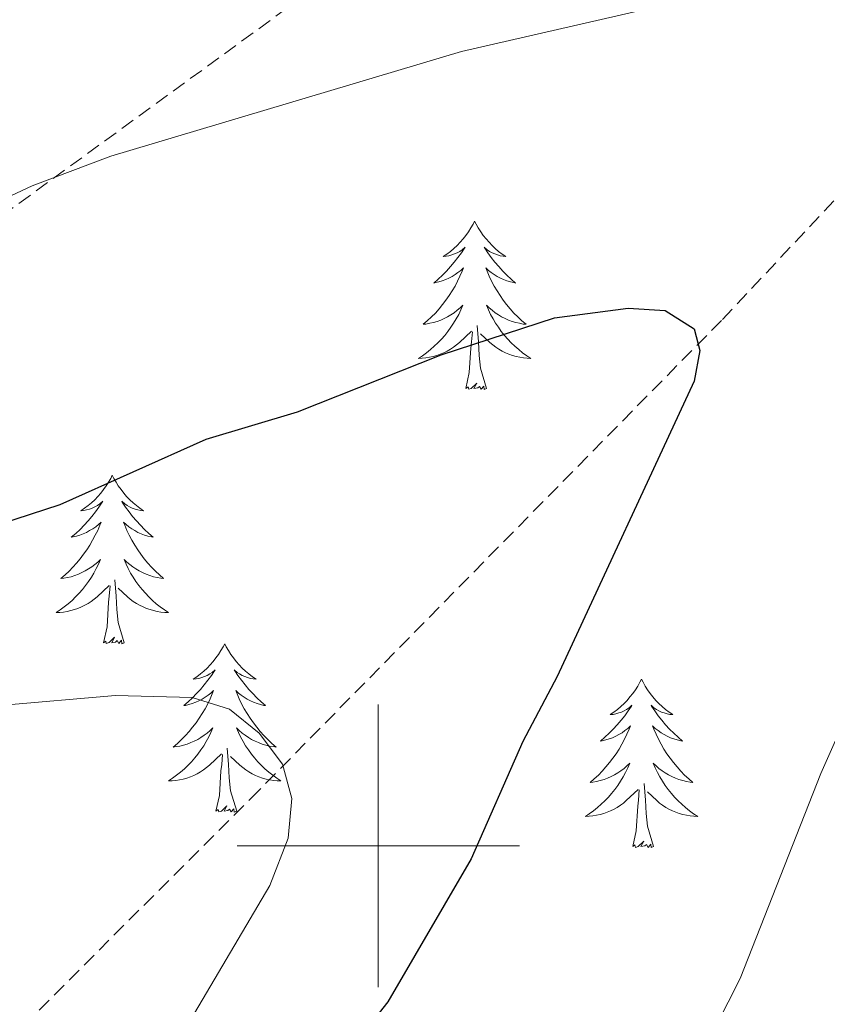
# Model space of a CAD drawing. Units: metres. Extents: x 640580 to 645096, y 4734097 to 4737159.
# Drawn here: x 643975 to 644032, y 4736489 to 4736558 of the extents above; entities that cross this region are included whole.
import ezdxf

# ---------------------------------------------------------------- set-up
doc = ezdxf.new("R2010")
doc.units = ezdxf.units.M
doc.header["$MEASUREMENT"] = 0
doc.linetypes.add('TRAZOS', pattern=[0.75, 0.5, -0.25])
doc.linetypes.add('TRAZOSX2', pattern=[1.5, 1, -0.5])
for name, color, linetype, lineweight in [('Level 11', 142, 'Continuous', 13), ('Level 21', 1, 'TRAZOS', 0), ('Level 36', 92, 'Continuous', 0), ('Level 4', 36, 'Continuous', 30), ('Level 5', 36, 'Continuous', 0), ('Level 63', 7, 'Continuous', 0)]:
    doc.layers.add(name, color=color, linetype=linetype, lineweight=lineweight)

msp = doc.modelspace()

# ---------------------------------------------------------------- linework, layer by layer
at = {"layer": 'Level 11', "color": 142, "linetype": 'TRAZOSX2', "lineweight": 13}
msp.add_polyline3d([(643884.1, 4736431.54, 629.35), (643893.23, 4736439.48, 630.01), (643899.28, 4736443.71, 630.55), (643905.98, 4736446.87, 631.3), (643925.01, 4736453.49, 633.83), (643931.86, 4736456.55, 634.76), (643950.9, 4736467.82, 637.26), (643957.15, 4736471.95, 638.1), (643963.13, 4736476.38, 638.95), (643971.73, 4736484.13, 640.31), (643990.97, 4736503.34, 644.59), (644024.37, 4736537.25, 650.3), (644041.57, 4736555.54, 653.27), (644047.05, 4736560.51, 654.16), (644052.57, 4736564.66, 655.01), (644058.79, 4736568.47, 655.84), (644065.35, 4736571.95, 656.6), (644088.01, 4736582.64, 659.49), (644110.32, 4736595.17, 663.79), (644116.9, 4736597.71, 665.01), (644145.11, 4736605.86, 670.01)], dxfattribs=at)
at = {"layer": 'Level 21', "color": 19, "linetype": 'TRAZOSX2', "lineweight": 0}
msp.add_polyline3d([(643972.13, 4736543.69, 654.7), (644001.6, 4736565.14, 660.43), (644020.83, 4736572.37, 661.42), (644047.3, 4736580.6, 661.96), (644077.02, 4736596.31, 666.94), (644092.5, 4736611.77, 674.73), (644109.98, 4736622.99, 677.52), (644132.46, 4736628.48, 677.71), (644148.5, 4736630.78, 680.26), (644155.37, 4736636.53, 682.72)], dxfattribs=at)
at = {"layer": 'Level 36', "color": 92, "linetype": 'Continuous', "lineweight": 0}
for points in [[(644006.82, 4736544.21, 0.01), (644006.71, 4736543.99, 0.01), (644006.55, 4736543.72, 0.01), (644006.38, 4736543.45, 0.01), (644006.2, 4736543.19, 0.01), (644006.01, 4736542.94, 0.01), (644005.8, 4736542.71, 0.01), (644005.58, 4736542.48, 0.01), (644005.35, 4736542.26, 0.01), (644005.11, 4736542.06, 0.01), (644004.86, 4736541.87, 0.01), (644004.6, 4736541.69, 0.01), (644004.8, 4736541.72, 0.01), (644005, 4736541.75, 0.01), (644005.2, 4736541.81, 0.01), (644005.4, 4736541.88, 0.01), (644005.59, 4736541.96, 0.01), (644005.77, 4736542.06, 0.01), (644005.94, 4736542.17, 0.01), (644006.15, 4736542.36, 0.01), (644006.1, 4736542.3, 0.01), (644005.88, 4736541.95, 0.01), (644005.63, 4736541.62, 0.01), (644005.38, 4736541.29, 0.01), (644005.11, 4736540.98, 0.01), (644004.83, 4736540.67, 0.01), (644004.54, 4736540.38, 0.01), (644004.23, 4736540.09, 0.01), (644003.92, 4736539.82, 0.01), (644004.04, 4736539.85, 0.01), (644004.29, 4736539.9, 0.01), (644004.53, 4736539.98, 0.01), (644004.77, 4736540.06, 0.01), (644005, 4736540.17, 0.01), (644005.22, 4736540.29, 0.01), (644005.44, 4736540.42, 0.01), (644005.64, 4736540.56, 0.01), (644005.84, 4736540.72, 0.01), (644006.03, 4736540.89, 0.01), (644005.94, 4736540.67, 0.01), (644005.78, 4736540.31, 0.01), (644005.61, 4736539.95, 0.01), (644005.43, 4736539.6, 0.01), (644005.23, 4736539.26, 0.01), (644005.02, 4736538.93, 0.01), (644004.79, 4736538.61, 0.01), (644004.55, 4736538.3, 0.01), (644004.3, 4736538, 0.01), (644004.04, 4736537.7, 0.01), (644003.76, 4736537.42, 0.01), (644003.47, 4736537.15, 0.01), (644003.18, 4736536.9, 0.01), (644003.37, 4736536.92, 0.01), (644003.64, 4736536.97, 0.01), (644003.9, 4736537.03, 0.01), (644004.16, 4736537.11, 0.01), (644004.42, 4736537.2, 0.01), (644004.66, 4736537.31, 0.01), (644004.91, 4736537.44, 0.01), (644005.14, 4736537.57, 0.01), (644005.36, 4736537.72, 0.01), (644005.58, 4736537.89, 0.01), (644005.79, 4736538.06, 0.01), (644005.98, 4736538.25, 0.01), (644005.84, 4736537.92, 0.01), (644005.69, 4736537.6, 0.01), (644005.52, 4736537.29, 0.01), (644005.33, 4736536.98, 0.01), (644005.14, 4736536.69, 0.01), (644004.93, 4736536.4, 0.01), (644004.7, 4736536.12, 0.01), (644004.47, 4736535.85, 0.01), (644004.22, 4736535.6, 0.01), (644003.96, 4736535.35, 0.01), (644003.7, 4736535.12, 0.01), (644003.42, 4736534.89, 0.01), (644003.13, 4736534.68, 0.01), (644002.84, 4736534.49, 0.01), (644003.1, 4736534.5, 0.01), (644003.37, 4736534.53, 0.01), (644003.63, 4736534.57, 0.01), (644003.89, 4736534.63, 0.01), (644004.14, 4736534.7, 0.01), (644004.39, 4736534.78, 0.01), (644004.64, 4736534.89, 0.01), (644004.87, 4736535, 0.01), (644005.1, 4736535.14, 0.01), (644005.33, 4736535.28, 0.01), (644005.54, 4736535.44, 0.01), (644005.74, 4736535.61, 0.01), (644006.59, 4736536.41, 0.01)], [(644006.82, 4736544.21, 0.01), (644006.93, 4736543.99, 0.01), (644007.08, 4736543.72, 0.01), (644007.25, 4736543.45, 0.01), (644007.43, 4736543.19, 0.01), (644007.63, 4736542.94, 0.01), (644007.84, 4736542.71, 0.01), (644008.05, 4736542.48, 0.01), (644008.28, 4736542.26, 0.01), (644008.52, 4736542.06, 0.01), (644008.78, 4736541.87, 0.01), (644009.04, 4736541.69, 0.01), (644008.84, 4736541.72, 0.01), (644008.63, 4736541.75, 0.01), (644008.43, 4736541.81, 0.01), (644008.24, 4736541.88, 0.01), (644008.05, 4736541.96, 0.01), (644007.87, 4736542.06, 0.01), (644007.7, 4736542.17, 0.01), (644007.49, 4736542.36, 0.01), (644007.53, 4736542.3, 0.01), (644007.76, 4736541.95, 0.01), (644008, 4736541.62, 0.01), (644008.26, 4736541.29, 0.01), (644008.53, 4736540.98, 0.01), (644008.81, 4736540.67, 0.01), (644009.1, 4736540.38, 0.01), (644009.4, 4736540.09, 0.01), (644009.72, 4736539.82, 0.01), (644009.59, 4736539.85, 0.01), (644009.35, 4736539.9, 0.01), (644009.1, 4736539.98, 0.01), (644008.87, 4736540.06, 0.01), (644008.64, 4736540.17, 0.01), (644008.41, 4736540.29, 0.01), (644008.2, 4736540.42, 0.01), (644007.99, 4736540.56, 0.01), (644007.79, 4736540.72, 0.01), (644007.61, 4736540.89, 0.01), (644007.7, 4736540.67, 0.01), (644007.85, 4736540.31, 0.01), (644008.02, 4736539.95, 0.01), (644008.21, 4736539.6, 0.01), (644008.41, 4736539.26, 0.01), (644008.62, 4736538.93, 0.01), (644008.85, 4736538.61, 0.01), (644009.08, 4736538.3, 0.01), (644009.34, 4736538, 0.01), (644009.6, 4736537.7, 0.01), (644009.88, 4736537.42, 0.01), (644010.16, 4736537.15, 0.01), (644010.46, 4736536.9, 0.01), (644010.26, 4736536.92, 0.01), (644010, 4736536.97, 0.01), (644009.73, 4736537.03, 0.01), (644009.47, 4736537.11, 0.01), (644009.22, 4736537.2, 0.01), (644008.97, 4736537.31, 0.01), (644008.73, 4736537.44, 0.01), (644008.5, 4736537.57, 0.01), (644008.27, 4736537.72, 0.01), (644008.06, 4736537.89, 0.01), (644007.85, 4736538.06, 0.01), (644007.65, 4736538.25, 0.01), (644007.8, 4736537.92, 0.01), (644007.95, 4736537.6, 0.01), (644008.12, 4736537.29, 0.01), (644008.3, 4736536.98, 0.01), (644008.5, 4736536.69, 0.01), (644008.71, 4736536.4, 0.01), (644008.93, 4736536.12, 0.01), (644009.17, 4736535.85, 0.01), (644009.41, 4736535.6, 0.01), (644009.67, 4736535.35, 0.01), (644009.94, 4736535.12, 0.01), (644010.22, 4736534.89, 0.01), (644010.51, 4736534.68, 0.01), (644010.8, 4736534.49, 0.01), (644010.53, 4736534.5, 0.01), (644010.27, 4736534.53, 0.01), (644010.01, 4736534.57, 0.01), (644009.75, 4736534.63, 0.01), (644009.49, 4736534.7, 0.01), (644009.24, 4736534.78, 0.01), (644009, 4736534.89, 0.01), (644008.76, 4736535, 0.01), (644008.53, 4736535.14, 0.01), (644008.31, 4736535.28, 0.01), (644008.1, 4736535.44, 0.01), (644007.89, 4736535.61, 0.01), (644007.24, 4736536.23, 0.01)], [(644007.67, 4736532.36, 0.01), (644007.24, 4736533.8, 0.01), (644007.15, 4736534.7, 0.01), (644007.1, 4736535.65, 0.01), (644007, 4736536.82, 0.01)], [(644006.2, 4736532.36, 0.01), (644006.44, 4736533.48, 0.01), (644006.56, 4736535.22, 0.01), (644006.6, 4736535.65, 0.01), (644006.67, 4736536.37, 0.01)], [(644007.67, 4736532.36, 0.01), (644007.5, 4736532.29, 0.01), (644007.48, 4736532.53, 0.01), (644007.29, 4736532.31, 0.01), (644007.16, 4736532.51, 0.01), (644007.04, 4736532.4, 0.01), (644006.77, 4736532.35, 0.01), (644006.97, 4736532.74, 0.01), (644006.58, 4736532.36, 0.01), (644006.4, 4736532.31, 0.01), (644006.36, 4736532.47, 0.01), (644006.2, 4736532.36, 0.01)], [(643981.16, 4736526.22, 0.01), (643981.05, 4736526, 0.01), (643980.89, 4736525.73, 0.01), (643980.73, 4736525.46, 0.01), (643980.54, 4736525.21, 0.01), (643980.35, 4736524.96, 0.01), (643980.14, 4736524.72, 0.01), (643979.92, 4736524.49, 0.01), (643979.69, 4736524.28, 0.01), (643979.45, 4736524.08, 0.01), (643979.2, 4736523.88, 0.01), (643978.94, 4736523.71, 0.01), (643979.14, 4736523.73, 0.01), (643979.34, 4736523.77, 0.01), (643979.54, 4736523.82, 0.01), (643979.74, 4736523.89, 0.01), (643979.93, 4736523.98, 0.01), (643980.11, 4736524.08, 0.01), (643980.28, 4736524.19, 0.01), (643980.49, 4736524.38, 0.01), (643980.45, 4736524.31, 0.01), (643980.22, 4736523.97, 0.01), (643979.97, 4736523.63, 0.01), (643979.72, 4736523.31, 0.01), (643979.45, 4736522.99, 0.01), (643979.17, 4736522.68, 0.01), (643978.88, 4736522.39, 0.01), (643978.58, 4736522.11, 0.01), (643978.26, 4736521.84, 0.01), (643978.39, 4736521.86, 0.01), (643978.63, 4736521.92, 0.01), (643978.87, 4736521.99, 0.01), (643979.11, 4736522.08, 0.01), (643979.34, 4736522.18, 0.01), (643979.56, 4736522.3, 0.01), (643979.78, 4736522.43, 0.01), (643979.99, 4736522.58, 0.01), (643980.18, 4736522.73, 0.01), (643980.37, 4736522.9, 0.01), (643980.28, 4736522.68, 0.01), (643980.13, 4736522.32, 0.01), (643979.96, 4736521.97, 0.01), (643979.77, 4736521.62, 0.01), (643979.57, 4736521.28, 0.01), (643979.36, 4736520.95, 0.01), (643979.13, 4736520.63, 0.01), (643978.89, 4736520.31, 0.01), (643978.64, 4736520.01, 0.01), (643978.38, 4736519.72, 0.01), (643978.1, 4736519.44, 0.01), (643977.82, 4736519.17, 0.01), (643977.52, 4736518.91, 0.01), (643977.72, 4736518.94, 0.01), (643977.98, 4736518.98, 0.01), (643978.24, 4736519.04, 0.01), (643978.5, 4736519.12, 0.01), (643978.76, 4736519.22, 0.01), (643979.01, 4736519.33, 0.01), (643979.25, 4736519.45, 0.01), (643979.48, 4736519.59, 0.01), (643979.71, 4736519.74, 0.01), (643979.92, 4736519.9, 0.01), (643980.13, 4736520.08, 0.01), (643980.32, 4736520.26, 0.01), (643980.18, 4736519.94, 0.01), (643980.03, 4736519.62, 0.01), (643979.86, 4736519.3, 0.01), (643979.68, 4736519, 0.01), (643979.48, 4736518.7, 0.01), (643979.27, 4736518.41, 0.01), (643979.05, 4736518.14, 0.01), (643978.81, 4736517.87, 0.01), (643978.56, 4736517.61, 0.01), (643978.31, 4736517.36, 0.01), (643978.04, 4736517.13, 0.01), (643977.76, 4736516.91, 0.01), (643977.47, 4736516.7, 0.01), (643977.18, 4736516.51, 0.01), (643977.44, 4736516.52, 0.01), (643977.71, 4736516.54, 0.01), (643977.97, 4736516.58, 0.01), (643978.23, 4736516.64, 0.01), (643978.48, 4736516.71, 0.01), (643978.73, 4736516.8, 0.01), (643978.98, 4736516.9, 0.01), (643979.22, 4736517.02, 0.01), (643979.45, 4736517.15, 0.01), (643979.67, 4736517.29, 0.01), (643979.88, 4736517.45, 0.01), (643980.08, 4736517.62, 0.01), (643980.93, 4736518.42, 0.01)], [(643981.16, 4736526.22, 0.01), (643981.27, 4736526, 0.01), (643981.43, 4736525.73, 0.01), (643981.59, 4736525.46, 0.01), (643981.78, 4736525.21, 0.01), (643981.97, 4736524.96, 0.01), (643982.18, 4736524.72, 0.01), (643982.4, 4736524.49, 0.01), (643982.63, 4736524.28, 0.01), (643982.87, 4736524.08, 0.01), (643983.12, 4736523.88, 0.01), (643983.38, 4736523.71, 0.01), (643983.18, 4736523.73, 0.01), (643982.98, 4736523.77, 0.01), (643982.78, 4736523.82, 0.01), (643982.58, 4736523.89, 0.01), (643982.39, 4736523.98, 0.01), (643982.21, 4736524.08, 0.01), (643982.04, 4736524.19, 0.01), (643981.83, 4736524.38, 0.01), (643981.87, 4736524.31, 0.01), (643982.1, 4736523.97, 0.01), (643982.35, 4736523.63, 0.01), (643982.6, 4736523.31, 0.01), (643982.87, 4736522.99, 0.01), (643983.15, 4736522.68, 0.01), (643983.44, 4736522.39, 0.01), (643983.74, 4736522.11, 0.01), (643984.06, 4736521.84, 0.01), (643983.93, 4736521.86, 0.01), (643983.69, 4736521.92, 0.01), (643983.45, 4736521.99, 0.01), (643983.21, 4736522.08, 0.01), (643982.98, 4736522.18, 0.01), (643982.76, 4736522.3, 0.01), (643982.54, 4736522.43, 0.01), (643982.33, 4736522.58, 0.01), (643982.14, 4736522.73, 0.01), (643981.95, 4736522.9, 0.01), (643982.04, 4736522.68, 0.01), (643982.19, 4736522.32, 0.01), (643982.36, 4736521.97, 0.01), (643982.55, 4736521.62, 0.01), (643982.75, 4736521.28, 0.01), (643982.96, 4736520.95, 0.01), (643983.19, 4736520.63, 0.01), (643983.43, 4736520.31, 0.01), (643983.68, 4736520.01, 0.01), (643983.94, 4736519.72, 0.01), (643984.22, 4736519.44, 0.01), (643984.5, 4736519.17, 0.01), (643984.8, 4736518.91, 0.01), (643984.6, 4736518.94, 0.01), (643984.34, 4736518.98, 0.01), (643984.08, 4736519.04, 0.01), (643983.82, 4736519.12, 0.01), (643983.56, 4736519.22, 0.01), (643983.31, 4736519.33, 0.01), (643983.07, 4736519.45, 0.01), (643982.84, 4736519.59, 0.01), (643982.61, 4736519.74, 0.01), (643982.4, 4736519.9, 0.01), (643982.19, 4736520.08, 0.01), (643982, 4736520.26, 0.01), (643982.14, 4736519.94, 0.01), (643982.29, 4736519.62, 0.01), (643982.46, 4736519.3, 0.01), (643982.64, 4736519, 0.01), (643982.84, 4736518.7, 0.01), (643983.05, 4736518.41, 0.01), (643983.27, 4736518.14, 0.01), (643983.51, 4736517.87, 0.01), (643983.76, 4736517.61, 0.01), (643984.01, 4736517.36, 0.01), (643984.28, 4736517.13, 0.01), (643984.56, 4736516.91, 0.01), (643984.85, 4736516.7, 0.01), (643985.14, 4736516.51, 0.01), (643984.88, 4736516.52, 0.01), (643984.61, 4736516.54, 0.01), (643984.35, 4736516.58, 0.01), (643984.09, 4736516.64, 0.01), (643983.84, 4736516.71, 0.01), (643983.59, 4736516.8, 0.01), (643983.34, 4736516.9, 0.01), (643983.1, 4736517.02, 0.01), (643982.87, 4736517.15, 0.01), (643982.65, 4736517.29, 0.01), (643982.44, 4736517.45, 0.01), (643982.24, 4736517.62, 0.01), (643981.58, 4736518.24, 0.01)], [(643982.01, 4736514.37, 0.01), (643981.58, 4736515.81, 0.01), (643981.49, 4736516.72, 0.01), (643981.44, 4736517.66, 0.01), (643981.34, 4736518.83, 0.01)], [(643980.54, 4736514.37, 0.01), (643980.79, 4736515.49, 0.01), (643980.9, 4736517.23, 0.01), (643980.95, 4736517.66, 0.01), (643981.01, 4736518.39, 0.01)], [(643982.01, 4736514.37, 0.01), (643981.84, 4736514.3, 0.01), (643981.82, 4736514.54, 0.01), (643981.63, 4736514.32, 0.01), (643981.51, 4736514.52, 0.01), (643981.39, 4736514.42, 0.01), (643981.12, 4736514.36, 0.01), (643981.31, 4736514.76, 0.01), (643980.93, 4736514.38, 0.01), (643980.74, 4736514.32, 0.01), (643980.7, 4736514.48, 0.01), (643980.54, 4736514.37, 0.01)], [(643989.12, 4736514.3, 0.01), (643989.01, 4736514.08, 0.01), (643988.85, 4736513.81, 0.01), (643988.69, 4736513.54, 0.01), (643988.5, 4736513.29, 0.01), (643988.31, 4736513.04, 0.01), (643988.1, 4736512.8, 0.01), (643987.88, 4736512.58, 0.01), (643987.65, 4736512.36, 0.01), (643987.41, 4736512.16, 0.01), (643987.16, 4736511.96, 0.01), (643986.9, 4736511.79, 0.01), (643987.1, 4736511.81, 0.01), (643987.3, 4736511.85, 0.01), (643987.5, 4736511.9, 0.01), (643987.7, 4736511.97, 0.01), (643987.89, 4736512.06, 0.01), (643988.07, 4736512.16, 0.01), (643988.24, 4736512.27, 0.01), (643988.45, 4736512.46, 0.01), (643988.41, 4736512.39, 0.01), (643988.18, 4736512.05, 0.01), (643987.93, 4736511.71, 0.01), (643987.68, 4736511.39, 0.01), (643987.41, 4736511.07, 0.01), (643987.13, 4736510.77, 0.01), (643986.84, 4736510.47, 0.01), (643986.54, 4736510.19, 0.01), (643986.22, 4736509.92, 0.01), (643986.35, 4736509.94, 0.01), (643986.59, 4736510, 0.01), (643986.83, 4736510.07, 0.01), (643987.07, 4736510.16, 0.01), (643987.3, 4736510.26, 0.01), (643987.52, 4736510.38, 0.01), (643987.74, 4736510.51, 0.01), (643987.95, 4736510.66, 0.01), (643988.14, 4736510.81, 0.01), (643988.33, 4736510.98, 0.01), (643988.24, 4736510.76, 0.01), (643988.09, 4736510.4, 0.01), (643987.92, 4736510.05, 0.01), (643987.73, 4736509.7, 0.01), (643987.53, 4736509.36, 0.01), (643987.32, 4736509.03, 0.01), (643987.09, 4736508.71, 0.01), (643986.85, 4736508.4, 0.01), (643986.6, 4736508.09, 0.01), (643986.34, 4736507.8, 0.01), (643986.06, 4736507.52, 0.01), (643985.78, 4736507.25, 0.01), (643985.48, 4736506.99, 0.01), (643985.68, 4736507.02, 0.01), (643985.94, 4736507.06, 0.01), (643986.2, 4736507.13, 0.01), (643986.46, 4736507.2, 0.01), (643986.72, 4736507.3, 0.01), (643986.97, 4736507.41, 0.01), (643987.21, 4736507.53, 0.01), (643987.44, 4736507.67, 0.01), (643987.67, 4736507.82, 0.01), (643987.88, 4736507.98, 0.01), (643988.09, 4736508.16, 0.01), (643988.28, 4736508.35, 0.01), (643988.14, 4736508.02, 0.01), (643987.99, 4736507.7, 0.01), (643987.82, 4736507.38, 0.01), (643987.64, 4736507.08, 0.01), (643987.44, 4736506.78, 0.01), (643987.23, 4736506.49, 0.01), (643987.01, 4736506.22, 0.01), (643986.77, 4736505.95, 0.01), (643986.52, 4736505.69, 0.01), (643986.27, 4736505.44, 0.01), (643986, 4736505.21, 0.01), (643985.72, 4736504.99, 0.01), (643985.43, 4736504.78, 0.01), (643985.14, 4736504.59, 0.01), (643985.4, 4736504.6, 0.01), (643985.67, 4736504.62, 0.01), (643985.93, 4736504.66, 0.01), (643986.19, 4736504.72, 0.01), (643986.44, 4736504.79, 0.01), (643986.69, 4736504.88, 0.01), (643986.94, 4736504.98, 0.01), (643987.18, 4736505.1, 0.01), (643987.41, 4736505.23, 0.01), (643987.63, 4736505.38, 0.01), (643987.84, 4736505.53, 0.01), (643988.04, 4736505.7, 0.01), (643988.89, 4736506.5, 0.01)], [(643989.12, 4736514.3, 0.01), (643989.23, 4736514.08, 0.01), (643989.39, 4736513.81, 0.01), (643989.55, 4736513.54, 0.01), (643989.74, 4736513.29, 0.01), (643989.93, 4736513.04, 0.01), (643990.14, 4736512.8, 0.01), (643990.36, 4736512.58, 0.01), (643990.59, 4736512.36, 0.01), (643990.83, 4736512.16, 0.01), (643991.08, 4736511.96, 0.01), (643991.34, 4736511.79, 0.01), (643991.14, 4736511.81, 0.01), (643990.94, 4736511.85, 0.01), (643990.74, 4736511.9, 0.01), (643990.54, 4736511.97, 0.01), (643990.35, 4736512.06, 0.01), (643990.17, 4736512.16, 0.01), (643990, 4736512.27, 0.01), (643989.79, 4736512.46, 0.01), (643989.83, 4736512.39, 0.01), (643990.06, 4736512.05, 0.01), (643990.31, 4736511.71, 0.01), (643990.56, 4736511.39, 0.01), (643990.83, 4736511.07, 0.01), (643991.11, 4736510.77, 0.01), (643991.4, 4736510.47, 0.01), (643991.7, 4736510.19, 0.01), (643992.02, 4736509.92, 0.01), (643991.89, 4736509.94, 0.01), (643991.65, 4736510, 0.01), (643991.41, 4736510.07, 0.01), (643991.17, 4736510.16, 0.01), (643990.94, 4736510.26, 0.01), (643990.72, 4736510.38, 0.01), (643990.5, 4736510.51, 0.01), (643990.29, 4736510.66, 0.01), (643990.1, 4736510.81, 0.01), (643989.91, 4736510.98, 0.01), (643990, 4736510.76, 0.01), (643990.15, 4736510.4, 0.01), (643990.32, 4736510.05, 0.01), (643990.51, 4736509.7, 0.01), (643990.71, 4736509.36, 0.01), (643990.92, 4736509.03, 0.01), (643991.15, 4736508.71, 0.01), (643991.39, 4736508.4, 0.01), (643991.64, 4736508.09, 0.01), (643991.9, 4736507.8, 0.01), (643992.18, 4736507.52, 0.01), (643992.46, 4736507.25, 0.01), (643992.76, 4736506.99, 0.01), (643992.56, 4736507.02, 0.01), (643992.3, 4736507.06, 0.01), (643992.04, 4736507.13, 0.01), (643991.78, 4736507.2, 0.01), (643991.52, 4736507.3, 0.01), (643991.27, 4736507.41, 0.01), (643991.03, 4736507.53, 0.01), (643990.8, 4736507.67, 0.01), (643990.57, 4736507.82, 0.01), (643990.36, 4736507.98, 0.01), (643990.15, 4736508.16, 0.01), (643989.96, 4736508.35, 0.01), (643990.1, 4736508.02, 0.01), (643990.25, 4736507.7, 0.01), (643990.42, 4736507.38, 0.01), (643990.6, 4736507.08, 0.01), (643990.8, 4736506.78, 0.01), (643991.01, 4736506.49, 0.01), (643991.23, 4736506.22, 0.01), (643991.47, 4736505.95, 0.01), (643991.72, 4736505.69, 0.01), (643991.97, 4736505.44, 0.01), (643992.24, 4736505.21, 0.01), (643992.52, 4736504.99, 0.01), (643992.81, 4736504.78, 0.01), (643993.1, 4736504.59, 0.01), (643992.84, 4736504.6, 0.01), (643992.57, 4736504.62, 0.01), (643992.31, 4736504.66, 0.01), (643992.05, 4736504.72, 0.01), (643991.8, 4736504.79, 0.01), (643991.55, 4736504.88, 0.01), (643991.3, 4736504.98, 0.01), (643991.06, 4736505.1, 0.01), (643990.83, 4736505.23, 0.01), (643990.61, 4736505.38, 0.01), (643990.4, 4736505.53, 0.01), (643990.2, 4736505.7, 0.01), (643989.54, 4736506.32, 0.01)], [(644018.64, 4736511.8, 0.01), (644018.52, 4736511.58, 0.01), (644018.37, 4736511.3, 0.01), (644018.2, 4736511.04, 0.01), (644018.02, 4736510.78, 0.01), (644017.82, 4736510.53, 0.01), (644017.62, 4736510.29, 0.01), (644017.4, 4736510.07, 0.01), (644017.17, 4736509.85, 0.01), (644016.93, 4736509.65, 0.01), (644016.68, 4736509.46, 0.01), (644016.42, 4736509.28, 0.01), (644016.62, 4736509.3, 0.01), (644016.82, 4736509.34, 0.01), (644017.02, 4736509.4, 0.01), (644017.21, 4736509.46, 0.01), (644017.4, 4736509.55, 0.01), (644017.58, 4736509.65, 0.01), (644017.76, 4736509.76, 0.01), (644017.96, 4736509.95, 0.01), (644017.92, 4736509.89, 0.01), (644017.69, 4736509.54, 0.01), (644017.45, 4736509.2, 0.01), (644017.19, 4736508.88, 0.01), (644016.92, 4736508.56, 0.01), (644016.64, 4736508.26, 0.01), (644016.35, 4736507.96, 0.01), (644016.05, 4736507.68, 0.01), (644015.74, 4736507.41, 0.01), (644015.86, 4736507.43, 0.01), (644016.11, 4736507.49, 0.01), (644016.35, 4736507.56, 0.01), (644016.58, 4736507.65, 0.01), (644016.82, 4736507.76, 0.01), (644017.04, 4736507.87, 0.01), (644017.26, 4736508, 0.01), (644017.46, 4736508.15, 0.01), (644017.66, 4736508.31, 0.01), (644017.85, 4736508.48, 0.01), (644017.76, 4736508.25, 0.01), (644017.6, 4736507.89, 0.01), (644017.43, 4736507.54, 0.01), (644017.25, 4736507.19, 0.01), (644017.05, 4736506.85, 0.01), (644016.83, 4736506.52, 0.01), (644016.61, 4736506.2, 0.01), (644016.37, 4736505.89, 0.01), (644016.12, 4736505.58, 0.01), (644015.85, 4736505.29, 0.01), (644015.58, 4736505.01, 0.01), (644015.29, 4736504.74, 0.01), (644014.99, 4736504.48, 0.01), (644015.19, 4736504.51, 0.01), (644015.46, 4736504.56, 0.01), (644015.72, 4736504.62, 0.01), (644015.98, 4736504.7, 0.01), (644016.23, 4736504.79, 0.01), (644016.48, 4736504.9, 0.01), (644016.72, 4736505.02, 0.01), (644016.96, 4736505.16, 0.01), (644017.18, 4736505.31, 0.01), (644017.4, 4736505.47, 0.01), (644017.6, 4736505.65, 0.01), (644017.8, 4736505.84, 0.01), (644017.66, 4736505.51, 0.01), (644017.5, 4736505.19, 0.01), (644017.33, 4736504.88, 0.01), (644017.15, 4736504.57, 0.01), (644016.95, 4736504.27, 0.01), (644016.74, 4736503.99, 0.01), (644016.52, 4736503.71, 0.01), (644016.29, 4736503.44, 0.01), (644016.04, 4736503.18, 0.01), (644015.78, 4736502.94, 0.01), (644015.51, 4736502.7, 0.01), (644015.23, 4736502.48, 0.01), (644014.94, 4736502.27, 0.01), (644014.66, 4736502.08, 0.01), (644014.92, 4736502.09, 0.01), (644015.18, 4736502.12, 0.01), (644015.44, 4736502.16, 0.01), (644015.7, 4736502.21, 0.01), (644015.96, 4736502.28, 0.01), (644016.21, 4736502.37, 0.01), (644016.45, 4736502.48, 0.01), (644016.69, 4736502.59, 0.01), (644016.92, 4736502.72, 0.01), (644017.14, 4736502.87, 0.01), (644017.36, 4736503.02, 0.01), (644017.56, 4736503.2, 0.01), (644018.41, 4736503.99, 0.01)], [(644018.64, 4736511.8, 0.01), (644018.75, 4736511.58, 0.01), (644018.9, 4736511.3, 0.01), (644019.07, 4736511.04, 0.01), (644019.25, 4736510.78, 0.01), (644019.44, 4736510.53, 0.01), (644019.65, 4736510.29, 0.01), (644019.87, 4736510.07, 0.01), (644020.1, 4736509.85, 0.01), (644020.34, 4736509.65, 0.01), (644020.59, 4736509.46, 0.01), (644020.85, 4736509.28, 0.01), (644020.65, 4736509.3, 0.01), (644020.45, 4736509.34, 0.01), (644020.25, 4736509.4, 0.01), (644020.06, 4736509.46, 0.01), (644019.87, 4736509.55, 0.01), (644019.69, 4736509.65, 0.01), (644019.51, 4736509.76, 0.01), (644019.31, 4736509.95, 0.01), (644019.35, 4736509.89, 0.01), (644019.58, 4736509.54, 0.01), (644019.82, 4736509.2, 0.01), (644020.08, 4736508.88, 0.01), (644020.34, 4736508.56, 0.01), (644020.62, 4736508.26, 0.01), (644020.92, 4736507.96, 0.01), (644021.22, 4736507.68, 0.01), (644021.53, 4736507.41, 0.01), (644021.41, 4736507.43, 0.01), (644021.16, 4736507.49, 0.01), (644020.92, 4736507.56, 0.01), (644020.68, 4736507.65, 0.01), (644020.45, 4736507.76, 0.01), (644020.23, 4736507.87, 0.01), (644020.02, 4736508, 0.01), (644019.81, 4736508.15, 0.01), (644019.61, 4736508.31, 0.01), (644019.42, 4736508.48, 0.01), (644019.51, 4736508.25, 0.01), (644019.67, 4736507.89, 0.01), (644019.84, 4736507.54, 0.01), (644020.02, 4736507.19, 0.01), (644020.22, 4736506.85, 0.01), (644020.44, 4736506.52, 0.01), (644020.66, 4736506.2, 0.01), (644020.9, 4736505.89, 0.01), (644021.15, 4736505.58, 0.01), (644021.42, 4736505.29, 0.01), (644021.69, 4736505.01, 0.01), (644021.98, 4736504.74, 0.01), (644022.28, 4736504.48, 0.01), (644022.08, 4736504.51, 0.01), (644021.81, 4736504.56, 0.01), (644021.55, 4736504.62, 0.01), (644021.29, 4736504.7, 0.01), (644021.04, 4736504.79, 0.01), (644020.79, 4736504.9, 0.01), (644020.55, 4736505.02, 0.01), (644020.31, 4736505.16, 0.01), (644020.09, 4736505.31, 0.01), (644019.87, 4736505.47, 0.01), (644019.67, 4736505.65, 0.01), (644019.47, 4736505.84, 0.01), (644019.61, 4736505.51, 0.01), (644019.77, 4736505.19, 0.01), (644019.94, 4736504.88, 0.01), (644020.12, 4736504.57, 0.01), (644020.32, 4736504.27, 0.01), (644020.53, 4736503.99, 0.01), (644020.75, 4736503.71, 0.01), (644020.98, 4736503.44, 0.01), (644021.23, 4736503.18, 0.01), (644021.49, 4736502.94, 0.01), (644021.76, 4736502.7, 0.01), (644022.04, 4736502.48, 0.01), (644022.32, 4736502.27, 0.01), (644022.62, 4736502.08, 0.01), (644022.35, 4736502.09, 0.01), (644022.09, 4736502.12, 0.01), (644021.82, 4736502.16, 0.01), (644021.57, 4736502.21, 0.01), (644021.31, 4736502.28, 0.01), (644021.06, 4736502.37, 0.01), (644020.82, 4736502.48, 0.01), (644020.58, 4736502.59, 0.01), (644020.35, 4736502.72, 0.01), (644020.13, 4736502.87, 0.01), (644019.91, 4736503.02, 0.01), (644019.71, 4736503.2, 0.01), (644019.05, 4736503.82, 0.01)], [(643989.97, 4736502.45, 0.01), (643989.54, 4736503.89, 0.01), (643989.45, 4736504.8, 0.01), (643989.4, 4736505.75, 0.01), (643989.3, 4736506.91, 0.01)], [(643988.5, 4736502.45, 0.01), (643988.75, 4736503.57, 0.01), (643988.86, 4736505.31, 0.01), (643988.91, 4736505.75, 0.01), (643988.97, 4736506.47, 0.01)], [(644018.02, 4736499.94, 0.01), (644018.26, 4736501.06, 0.01), (644018.37, 4736502.8, 0.01), (644018.42, 4736503.24, 0.01), (644018.48, 4736503.96, 0.01)], [(644019.49, 4736499.94, 0.01), (644019.06, 4736501.38, 0.01), (644018.97, 4736502.29, 0.01), (644018.92, 4736503.24, 0.01), (644018.82, 4736504.4, 0.01)], [(643989.97, 4736502.45, 0.01), (643989.8, 4736502.38, 0.01), (643989.78, 4736502.62, 0.01), (643989.59, 4736502.4, 0.01), (643989.47, 4736502.6, 0.01), (643989.35, 4736502.5, 0.01), (643989.08, 4736502.44, 0.01), (643989.27, 4736502.84, 0.01), (643988.89, 4736502.46, 0.01), (643988.7, 4736502.4, 0.01), (643988.66, 4736502.56, 0.01), (643988.5, 4736502.45, 0.01)], [(644019.49, 4736499.94, 0.01), (644019.31, 4736499.88, 0.01), (644019.29, 4736500.12, 0.01), (644019.1, 4736499.89, 0.01), (644018.98, 4736500.1, 0.01), (644018.86, 4736499.99, 0.01), (644018.59, 4736499.94, 0.01), (644018.79, 4736500.33, 0.01), (644018.4, 4736499.95, 0.01), (644018.21, 4736499.89, 0.01), (644018.17, 4736500.06, 0.01), (644018.02, 4736499.94, 0.01)]]:
    msp.add_polyline3d(points, dxfattribs=at)
at = {"layer": 'Level 4', "color": 36, "linetype": 'Continuous', "lineweight": 30}
msp.add_polyline3d([(643969.05, 4736521.41, 650.01), (643977.47, 4736524.15, 650.01), (643987.81, 4736528.78, 650.01), (643994.27, 4736530.7, 650.01), (644004.45, 4736534.73, 650.01), (644012.48, 4736537.35, 650.01), (644017.68, 4736538.04, 650.01), (644020.32, 4736537.88, 650.01), (644022.36, 4736536.58, 650.01), (644022.76, 4736535.04, 650.01), (644022.36, 4736532.88, 650.01), (644012.66, 4736511.97, 650.01), (644010.23, 4736507.38, 650.01), (644006.57, 4736499.07, 650.01), (644000.67, 4736488.96, 650.01), (643995.17, 4736481.99, 650.01), (643991.91, 4736477.25, 650.01), (643989.26, 4736472.35, 650.01), (643986.24, 4736465.74, 650.01), (643983.57, 4736461.11, 650.01), (643978.67, 4736454.43, 650.01), (643971.55, 4736446.82, 650.01)], dxfattribs=at)
at = {"layer": 'Level 5', "color": 36, "linetype": 'Continuous', "lineweight": 0}
for points in [[(644021.32, 4736482.15, 655.01), (644025.62, 4736490.61, 655.01), (644031.34, 4736505.11, 655.01), (644034.65, 4736512.59, 655.01), (644037.56, 4736518.29, 655.01), (644043.49, 4736527.61, 655.01), (644045.93, 4736532.13, 655.01), (644048.73, 4736538.95, 655.01), (644052.43, 4736551.63, 655.01), (644052.87, 4736554.19, 655.01), (644053.27, 4736560.6, 655.01), (644053.09, 4736563.1, 655.01), (644052.57, 4736564.69, 655.01), (644050.7, 4736566.02, 655.01), (644047.64, 4736566.48, 655.01), (644041.69, 4736566, 655.01), (644035.3, 4736564.54, 655.01), (644021.44, 4736559.76, 655.01), (644005.9, 4736556.21, 655.01), (643981.05, 4736548.81, 655.01), (643975.5, 4736546.69, 655.01), (643967.47, 4736542.95, 655.01)], [(643964.98, 4736509.22, 645.01), (643981.39, 4736510.63, 645.01), (643986.82, 4736510.49, 645.01), (643989.46, 4736509.67, 645.01), (643991.57, 4736507.98, 645.01), (643993.22, 4736505.78, 645.01), (643993.87, 4736503.35, 645.01), (643993.62, 4736500.53, 645.01), (643992.31, 4736497.19, 645.01), (643983.36, 4736482, 645.01), (643978.51, 4736471.03, 645.01), (643969.77, 4736456.61, 645.01)]]:
    msp.add_polyline3d(points, dxfattribs=at)
at = {"layer": 'Level 63', "linetype": 'Continuous', "lineweight": 0}
for points in [[(644000, 4736490, 0.01), (644000, 4736510, 0.01)], [(643990, 4736500, 0.01), (644010, 4736500, 0.01)]]:
    msp.add_polyline3d(points, dxfattribs=at)

doc.saveas('drawing.dxf')
